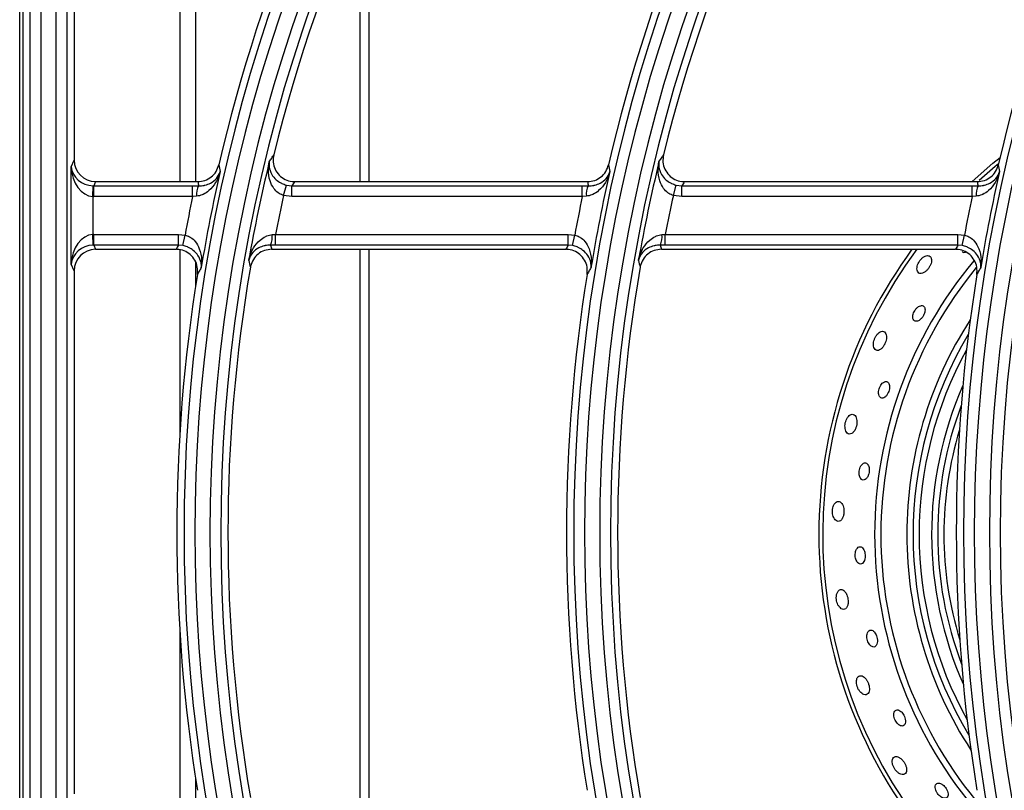
# Model space of a CAD drawing. Units: millimetres. Extents: x -4529 to -1516, y -4286 to -26.
# Drawn here: x -3936 to -3799, y -2320 to -2212 of the extents above; entities that cross this region are included whole.
import ezdxf

# ---------------------------------------------------------------- set-up
doc = ezdxf.new("R2010")
doc.units = ezdxf.units.MM
doc.layers.add('PDF_Geometry', color=7, linetype='Continuous')

# ---------------------------------------------------------------- blocks, each defined once
blk = doc.blocks.new('SUPC')
at = {"layer": 'PDF_Geometry', "color": 3, "lineweight": 25}
for p, q in [((-3928.862799995423, -2067.905376345425), (-3928.862799995423, -2068.081776345425)), ((-3928.862102046419, -2068.081776345425), (-3928.862102046419, -2067.905376345425)), ((-3928.86105268605, -2067.905376345425), (-3928.86105268605, -2068.081776345425)), ((-3928.859580632477, -2068.081042237533), (-3928.859580632477, -2067.906110453317)), ((-3928.858531272109, -2067.906110453317), (-3928.858531272109, -2068.081042237533)), ((-3928.857833323104, -2067.906808402321), (-3928.857833323104, -2067.957384799202)), ((-3928.847552784235, -2067.912388817668), (-3928.847552784235, -2067.959486408909)), ((-3928.846025771272, -2067.913915830631), (-3928.846025771272, -2067.959486408909)), ((-3928.863116659264, -2068.075824569371), (-3928.863116659264, -2067.925046150634)), ((-3928.829179636106, -2067.930638222109), (-3928.829179636106, -2067.959486408909)), ((-3928.830052214942, -2067.932200188436), (-3928.830052214942, -2067.959486408909)), ((-3928.858099653723, -2067.958052049959), (-3928.857833323104, -2067.957384799202)), ((-3928.858099653723, -2067.967500640891), (-3928.858099653723, -2067.958052049959)), ((-3928.855738434507, -2067.959486408909), (-3928.855900519731, -2067.959892488725)), ((-3928.855738434507, -2067.959486408909), (-3928.845803556309, -2067.959486408909)), ((-3928.83638931619, -2067.959486408909), (-3928.807924397355, -2067.959486408909)), ((-3928.798510157236, -2067.959486408909), (-3928.770045238401, -2067.959486408909)), ((-3928.856000932986, -2067.960936887975), (-3928.855967500739, -2067.959891515904)), ((-3928.855900519731, -2067.960938493157), (-3928.855900519731, -2067.959892488725)), ((-3928.855900519731, -2067.959892488725), (-3928.846314273246, -2067.959892488725)), ((-3928.846314273246, -2067.960938493157), (-3928.846314273246, -2067.959892488725)), ((-3928.846314273246, -2067.959892488725), (-3928.845729957699, -2067.959897085576)), ((-3928.837463339139, -2067.960832987967), (-3928.837194804512, -2067.959823218958)), ((-3928.837194804512, -2067.959823218958), (-3928.836655641508, -2067.959892488725)), ((-3928.836655641508, -2067.960938493157), (-3928.836655641508, -2067.959892488725)), ((-3928.836655641508, -2067.959892488725), (-3928.808435114292, -2067.959892488725)), ((-3928.808435114292, -2067.960938493157), (-3928.808435114292, -2067.959892488725)), ((-3928.808435114292, -2067.959892488725), (-3928.807850798746, -2067.959897085576)), ((-3928.799584180185, -2067.960832987967), (-3928.799315645559, -2067.959823218958)), ((-3928.799315645559, -2067.959823218958), (-3928.798776482554, -2067.959892488725)), ((-3928.798776482554, -2067.960938493157), (-3928.798776482554, -2067.959892488725)), ((-3928.798776482554, -2067.959892488725), (-3928.770555955338, -2067.959892488725)), ((-3928.770555955338, -2067.960938493157), (-3928.770555955338, -2067.959892488725)), ((-3928.770555955338, -2067.959892488725), (-3928.769971639792, -2067.959897085576)), ((-3928.856000932986, -2067.960936887975), (-3928.856000932986, -2067.964615802875)), ((-3928.846314273246, -2067.960938493157), (-3928.855900519731, -2067.960938493157)), ((-3928.845916896032, -2067.96090401455), (-3928.846314273246, -2067.960938493157)), ((-3928.836655641508, -2067.960938493157), (-3928.837463339139, -2067.960832987967)), ((-3928.808435114292, -2067.960938493157), (-3928.836655641508, -2067.960938493157)), ((-3928.808037737078, -2067.96090401455), (-3928.808435114292, -2067.960938493157)), ((-3928.798776482554, -2067.960938493157), (-3928.799584180185, -2067.960832987967)), ((-3928.770555955338, -2067.960938493157), (-3928.798776482554, -2067.960938493157)), ((-3928.770158578125, -2067.96090401455), (-3928.770555955338, -2067.960938493157)), ((-3928.855967500739, -2067.965661174946), (-3928.856000932986, -2067.964615802875)), ((-3928.855900519731, -2067.964614197692), (-3928.847681920155, -2067.964614197692)), ((-3928.855900519731, -2067.965660202125), (-3928.855900519731, -2067.964614197692)), ((-3928.847681920155, -2067.964614197692), (-3928.847046983789, -2067.964678996717)), ((-3928.847681920155, -2067.965660202125), (-3928.847681920155, -2067.964614197692)), ((-3928.847258205096, -2067.965702654494), (-3928.847046983789, -2067.964678996717)), ((-3928.838573199193, -2067.964640876599), (-3928.838250282123, -2067.964614197692)), ((-3928.838250282123, -2067.965660202125), (-3928.838250282123, -2067.964614197692)), ((-3928.838250282123, -2067.964614197692), (-3928.809802761201, -2067.964614197692)), ((-3928.809802761201, -2067.964614197692), (-3928.809167824835, -2067.964678996717)), ((-3928.809802761201, -2067.965660202125), (-3928.809802761201, -2067.964614197692)), ((-3928.809379046142, -2067.965702654494), (-3928.809167824835, -2067.964678996717)), ((-3928.80069404024, -2067.964640876599), (-3928.800371123169, -2067.964614197692)), ((-3928.800371123169, -2067.965660202125), (-3928.800371123169, -2067.964614197692)), ((-3928.800371123169, -2067.964614197692), (-3928.771923602247, -2067.964614197692)), ((-3928.771923602247, -2067.964614197692), (-3928.771288665881, -2067.964678996717)), ((-3928.771923602247, -2067.965660202125), (-3928.771923602247, -2067.964614197692)), ((-3928.771499887188, -2067.965702654494), (-3928.771288665881, -2067.964678996717)), ((-3928.855900519731, -2067.965660202125), (-3928.855738434507, -2067.966066281941)), ((-3928.847681920155, -2067.965660202125), (-3928.855900519731, -2067.965660202125)), ((-3928.855738434507, -2067.966066281941), (-3928.847911890008, -2067.966066281941)), ((-3928.847258205096, -2067.965702654494), (-3928.847681920155, -2067.965660202125)), ((-3928.847552784235, -2067.966126125107), (-3928.847552784235, -2067.983969533243)), ((-3928.838250282123, -2067.965660202125), (-3928.838726277648, -2067.965657145924)), ((-3928.838630902452, -2067.966066281941), (-3928.810032731054, -2067.966066281941)), ((-3928.809802761201, -2067.965660202125), (-3928.838250282123, -2067.965660202125)), ((-3928.830052214942, -2067.966066281941), (-3928.830052214942, -2068.021086408909)), ((-3928.829179636106, -2067.966066281941), (-3928.829179636106, -2068.021086408909)), ((-3928.809379046142, -2067.965702654494), (-3928.809802761201, -2067.965660202125)), ((-3928.800371123169, -2067.965660202125), (-3928.800847118694, -2067.965657145924)), ((-3928.800751743498, -2067.966066281941), (-3928.7721535721, -2067.966066281941)), ((-3928.771923602247, -2067.965660202125), (-3928.800371123169, -2067.965660202125)), ((-3928.771499887188, -2067.965702654494), (-3928.771923602247, -2067.965660202125)), ((-3928.857833323104, -2067.968167891648), (-3928.858099653723, -2067.967500640891)), ((-3928.857833323104, -2067.968167891648), (-3928.857833323104, -2068.018984799202)), ((-3928.846025771272, -2067.967310323874), (-3928.846025771272, -2067.969653211892)), ((-3928.847552784235, -2068.003183157607), (-3928.847552784235, -2068.021025322786)), ((-3928.846025771272, -2068.017499478957), (-3928.846025771272, -2068.019830737669))]:
    blk.add_line(p, q, dxfattribs=at)
for points in [[(-3928.770556195524, -2067.959486408909), (-3928.768534641583, -2067.957703338825), (-3928.767831713992, -2067.957129767551)], [(-3928.769857628014, -2067.959355009584), (-3928.768293438417, -2067.957993174596), (-3928.767972137597, -2067.95772820969)]]:
    blk.add_lwpolyline(points, dxfattribs=at)
for centre, radius, start, end in [((-3928.689611346253, -2067.993576345425), 0.15501397321361, 144.8343969492427, 215.1656030507573), ((-3928.689611346253, -2067.993576345425), 0.1539646128452394, 144.8343969492427, 215.1656030507573), ((-3928.651732187299, -2067.993576345425), 0.1550139732136095, 144.8343969492427, 215.1656030507573), ((-3928.651732187299, -2067.993576345425), 0.153964612845239, 144.8343969492427, 215.1656030507573), ((-3928.613853028346, -2067.993576345425), 0.1550139732136094, 144.8343969492427, 215.1656030507573), ((-3928.613853028346, -2067.993576345425), 0.153964612845239, 144.8343969492427, 215.1656030507573), ((-3928.689611346253, -2067.993576345425), 0.153266663840735, 144.9715052781833, 166.1481118320518), ((-3928.651732187299, -2067.993576345425), 0.1532666638407346, 144.9715052781833, 166.1481118320518), ((-3928.689611346253, -2067.993576345425), 0.1575353871548857, 146.7759224073075, 213.2240775926925), ((-3928.689611346253, -2067.993576345425), 0.1564860267865152, 146.7759224073075, 213.2240775926925), ((-3928.651732187299, -2067.993576345425), 0.157535387154886, 146.7759224073075, 213.2240775926925), ((-3928.651732187299, -2067.993576345425), 0.1564860267865155, 146.7759224073075, 213.2240775926925), ((-3928.613853028346, -2067.993576345425), 0.1575353871548857, 146.7759224073075, 213.2240775926925), ((-3928.613853028346, -2067.993576345425), 0.1564860267865152, 146.7759224073075, 213.2240775926925), ((-3928.689611346253, -2067.993576345425), 0.15823333615939, 147.2362350077554, 166.9542681686207), ((-3928.651732187299, -2067.993576345425), 0.1582333361593904, 147.2362350077554, 166.9542681686207), ((-3928.613853028346, -2067.993576345425), 0.15823333615939, 147.2362350077554, 166.9542681686207), ((-3928.689611346253, -2067.993576345425), 0.1535329944595342, 166.4328051712834, 170.0847342313489), ((-3928.651732187299, -2067.993576345425), 0.1535329944595338, 166.4328051712834, 170.0847342313489), ((-3928.689611346253, -2067.993576345425), 0.1579670055405909, 167.1772498479782, 170.6243751617685), ((-3928.661557229049, -2067.924524300211), 0.1852276462920793, 190.3676416413649, 190.5750314424638), ((-3928.651732187299, -2067.993576345425), 0.1579670055405912, 167.1772498479782, 170.6243751617685), ((-3928.62367807008, -2067.924524300208), 0.1852276463071557, 190.3676416413649, 190.5750314424638), ((-3928.613853028346, -2067.993576345425), 0.1579670055405909, 167.1772498479782, 170.6243751617685), ((-3928.58579891112, -2067.924524300207), 0.1852276463142601, 190.3676416413649, 190.5750314424638), ((-3928.844071993437, -2067.960725707103), 0.00185349915841005, 153.4449190542253, 185.5204168159833), ((-3928.806192834484, -2067.960725707103), 0.001853499158409502, 153.4449190542253, 185.5204168159833), ((-3928.768313675529, -2067.960725707103), 0.001853499158411193, 153.4449190542253, 185.5204168159833), ((-3928.689611346253, -2067.993576345425), 0.1600657262773319, 168.2347215400371, 169.5991190631702), ((-3928.689611346253, -2067.993576345425), 0.1514342737227933, 167.5127956011209, 168.9741260734659), ((-3928.651732187299, -2067.993576345425), 0.1600657262773321, 168.2347215400371, 169.5991190631702), ((-3928.651732187299, -2067.993576345425), 0.1514342737227928, 167.5127956011209, 168.9741260734659), ((-3928.613853028346, -2067.993576345425), 0.1600657262773318, 168.2347215400371, 169.5991190631702), ((-3928.840791804384, -2067.964826356489), 0.002226344937833244, 338.0891829127428, 4.778930148223745), ((-3928.80291264543, -2067.964826356489), 0.00222634493783352, 338.0891829127428, 4.778930148223745), ((-3928.738516659264, -2067.993773698952), 0.04692707259423527, 143.8120700486796, 180), ((-3928.738516659264, -2067.993773698952), 0.04655000000001856, 143.471796341043, 215.9259520718157), ((-3928.662622582344, -2067.926996347226), 0.1826933364584434, 192.6930802098525, 192.9104505266456), ((-3928.624743423225, -2067.926996347188), 0.1826933366282752, 192.6930802098525, 192.9104505266456), ((-3928.738516659264, -2067.993773698952), 0.04150207259423287, 140.1523211914137, 180), ((-3928.689611346253, -2067.993576345425), 0.153266663840735, 170.3237389791071, 189.6762610208929), ((-3928.651732187299, -2067.993576345425), 0.1532666638407347, 170.3237389791071, 189.6762610208929), ((-3928.738516659264, -2067.993773698952), 0.04089585481158357, 140.6487507032565, 180), ((-3928.689611346253, -2067.993576345425), 0.1582333361593901, 170.881670299093, 189.118329700907), ((-3928.651732187299, -2067.993576345425), 0.1582333361593903, 170.881670299093, 189.118329700907), ((-3928.613853028346, -2067.993576345425), 0.15823333615939, 170.881670299093, 189.118329700907), ((-3928.738516659264, -2067.993773698952), 0.03837914518844807, 147.0747541411226, 180), ((-3928.738516659264, -2067.993773698952), 0.03777292740579875, 149.0585528229936, 211.1228555755759), ((-3928.738516659264, -2067.993773698952), 0.03718121778266397, 151.1710745229637, 180), ((-3928.738516659264, -2067.993773698952), 0.03596878221736521, 156.2528754618055, 203.9285329348972), ((-3928.738516659264, -2067.993773698952), 0.03537707259423055, 159.2830353200307, 180), ((-3928.738516659264, -2067.993773698952), 0.03477085481158111, 163.0273496814022, 180), ((-3928.738516659264, -2067.993773698952), 0.04692707259423527, 180, 215.5930675192662), ((-3928.738516659264, -2067.993773698952), 0.04150207259423276, 180, 219.5776429056058), ((-3928.738516659264, -2067.993773698952), 0.04089585481158346, 180, 219.152029453178), ((-3928.738516659264, -2067.993773698952), 0.03837914518844799, 180, 213.1066542544954), ((-3928.738516659264, -2067.993773698952), 0.03718121778266395, 180, 209.010333874569), ((-3928.738516659264, -2067.993773698952), 0.03537707259423048, 180, 200.8983730778421), ((-3928.738516659264, -2067.993773698952), 0.03477085481158111, 180, 197.1540587153124)]:
    blk.add_arc(centre, radius, start, end, dxfattribs=at)
for centre, major_axis, ratio, start_param, end_param in [((-3928.855732043061, -2067.95737838725), (0.0007819311038810428, 0.001959009158262307), 0.995592448763264, 1.952089755465378, 3.519844386013405), ((-3928.856000932986, -2067.958052049959), (0.002074999697814575, -0.0003829602705689977), 0.8676175970877907, 3.351188066815498, 4.88707780857051), ((-3928.856000932986, -2067.958052049959), (-0.0001551192549768723, 0.002884398426813607), 0.7260658239019958, 1.531769262519638, 3.067659004274649), ((-3928.689611346253, -2067.926403209729), (-9.947598300645383e-17, 0.1735332587126095), 0.916887285149064, 1.76261519518395, 1.76502653674249), ((-3928.689611346253, -2068.074299803971), (0, 0.1969991080879384), 0.9168872851490639, 0.948611752463219, 0.9511461364386627), ((-3928.651732187299, -2067.926403209729), (-9.947598300645383e-17, 0.1735332587126095), 0.9168872851490629, 1.762615195183943, 1.765026536742482), ((-3928.651732187299, -2068.074299803971), (0, 0.1969991080879386), 0.9168872851490633, 0.9486117524632128, 0.9511461364386556), ((-3928.613853028346, -2067.926403209729), (-9.947598300645383e-17, 0.1735332587126095), 0.916887285149064, 1.76261519518395, 1.76502653674249), ((-3928.855890932562, -2067.957776460669), (0.000785369910189546, 0.001967624563147146), 0.991233165896535, 3.487979497220322, 3.519844386013315), ((-3928.855890932562, -2067.957776460669), (0.001172896655821489, 0.002938513737393559), 0.9955924487632526, 3.487979497220325, 3.519844386013336), ((-3928.856000932986, -2067.967500640891), (0.0001551192549768723, 0.002884398426813607), 0.7260658239019976, 0.07393364931514464, 1.609823391070156), ((-3928.855890932562, -2067.96777623018), (-0.001172896655821539, 0.00293851373739356), 0.9955924487632584, 5.904933574756059, 5.936798463549069), ((-3928.856000932986, -2067.967500640891), (0.002074999697814575, 0.0003829602705689977), 0.8676175970877866, 1.396107498609088, 2.931997240364104), ((-3928.855732043061, -2067.968174303599), (-0.0007819311038809432, 0.001959009158262307), 0.9955924487632993, 5.904933574756059, 7.47268820530408), ((-3928.855890932562, -2067.96777623018), (-0.0007853699101895955, 0.001967624563147146), 0.9912331658965089, 5.904933574756061, 5.936798463549054), ((-3928.689611346253, -2068.072423297477), (-9.947598300645383e-17, 0.2027802256638524), 0.9168872851490547, 1.016321855668422, 1.018675605596161), ((-3928.689611346253, -2067.924526703235), (-9.94759830064538e-17, 0.1677521411367031), 0.916887285149054, 1.818507663128628, 1.821024187912788), ((-3928.651732187299, -2068.072423297477), (0, 0.2027802256638532), 0.916887285149055, 1.016321855668417, 1.018675605596156), ((-3928.651732187299, -2067.924526703235), (-9.947598300645383e-17, 0.1677521411367019), 0.9168872851490552, 1.818507663128621, 1.821024187912781), ((-3928.613853028346, -2068.072423297477), (0, 0.2027802256638524), 0.9168872851490547, 1.016321855668422, 1.018675605596162)]:
    blk.add_ellipse(centre, major_axis=major_axis, ratio=ratio, start_param=start_param, end_param=end_param, dxfattribs=at)
for points, knots in [([(-3928.837463339139, -2067.960832987967), (-3928.837613264137, -2067.960775559488), (-3928.83780135655, -2067.960703511055), (-3928.838128206414, -2067.960473065627), (-3928.838499785523, -2067.960081942667), (-3928.838863980855, -2067.959309459478), (-3928.838981671233, -2067.958422804606), (-3928.838914219245, -2067.957813095568), (-3928.838860608254, -2067.957562214642), (-3928.838860075248, -2067.957559720358)], [0, 0, 0, 0, 0.1076403067500963, 0.1350430239310668, 0.2774316933574038, 0.4898777152430455, 0.7848325610079283, 0.997860783365187, 1, 1, 1, 1]), ([(-3928.838860075248, -2067.957559720358), (-3928.838860362499, -2067.95756132002), (-3928.838889360777, -2067.957722807285), (-3928.838898903151, -2067.958120055298), (-3928.838703412508, -2067.958714024739), (-3928.838277491865, -2067.959250825947), (-3928.837877895619, -2067.95953662703), (-3928.837536886431, -2067.959712786233), (-3928.837346230748, -2067.959774334726), (-3928.837194804512, -2067.959823218958)], [0, 0, 0, 0, 0.002134686574792705, 0.2154985455588867, 0.510655271041506, 0.7229127071447693, 0.8650537314838073, 0.8928203703489896, 1, 1, 1, 1]), ([(-3928.838860075248, -2067.957559720358), (-3928.838821298819, -2067.957499719434), (-3928.838702610792, -2067.957316066849), (-3928.838556090702, -2067.957090272659), (-3928.838448128528, -2067.956924478534), (-3928.8384206877, -2067.956882338515)], [0, 0, 0, 0, 0.2657356561799682, 0.8133714695790806, 1, 1, 1, 1]), ([(-3928.8384206877, -2067.956882338515), (-3928.838454955556, -2067.957118473343), (-3928.838523496463, -2067.957590778797), (-3928.838321848045, -2067.958290808078), (-3928.837916979816, -2067.958883363768), (-3928.837336425695, -2067.959303474864), (-3928.836794709546, -2067.95947115962), (-3928.83647510081, -2067.959483182032), (-3928.83638931619, -2067.959486408909)], [0, 0, 0, 0, 0.1872620358533253, 0.3745524607850494, 0.5611256655563205, 0.7467987031660576, 0.9320394763737724, 1, 1, 1, 1]), ([(-3928.799584180185, -2067.960832987967), (-3928.799734105183, -2067.960775559488), (-3928.799922197597, -2067.960703511055), (-3928.800249047461, -2067.960473065627), (-3928.80062062657, -2067.960081942667), (-3928.800984821901, -2067.959309459478), (-3928.80110251228, -2067.958422804606), (-3928.801035060291, -2067.957813095568), (-3928.8009814493, -2067.957562214642), (-3928.800980916294, -2067.957559720358)], [0, 0, 0, 0, 0.1076403067500966, 0.1350430239310887, 0.2774316933574424, 0.4898777152431802, 0.7848325610080303, 0.997860783365064, 1, 1, 1, 1]), ([(-3928.800980916294, -2067.957559720358), (-3928.800981203545, -2067.95756132002), (-3928.801010201823, -2067.957722807285), (-3928.801019744198, -2067.958120055298), (-3928.800824253554, -2067.958714024739), (-3928.800398332912, -2067.959250825947), (-3928.799998736665, -2067.95953662703), (-3928.799657727478, -2067.959712786233), (-3928.799467071794, -2067.959774334726), (-3928.799315645559, -2067.959823218958)], [0, 0, 0, 0, 0.002134686574467245, 0.2154985455587524, 0.5106552710413337, 0.7229127071447295, 0.86505373148381, 0.8928203703490039, 1, 1, 1, 1]), ([(-3928.800980916294, -2067.957559720358), (-3928.800942139866, -2067.957499719434), (-3928.800823451838, -2067.957316066849), (-3928.800676931748, -2067.957090272659), (-3928.800568969574, -2067.956924478534), (-3928.800541528746, -2067.956882338515)], [0, 0, 0, 0, 0.265735656179971, 0.8133714695790806, 1, 1, 1, 1]), ([(-3928.800541528746, -2067.956882338515), (-3928.800575796602, -2067.957118473343), (-3928.800644337509, -2067.957590778797), (-3928.800442689092, -2067.958290808078), (-3928.800037820863, -2067.958883363768), (-3928.799457266741, -2067.959303474864), (-3928.798915550592, -2067.95947115962), (-3928.798595941856, -2067.959483182032), (-3928.798510157236, -2067.959486408909)], [0, 0, 0, 0, 0.1872620358533296, 0.3745524607850538, 0.5611256655563149, 0.7467987031660551, 0.9320394763737899, 1, 1, 1, 1]), ([(-3928.843638861339, -2067.958517830969), (-3928.843639489698, -2067.958520294652), (-3928.843733015012, -2067.958886990962), (-3928.844001886266, -2067.959550965587), (-3928.84458679534, -2067.96029981852), (-3928.845098724199, -2067.960651467432), (-3928.845504521439, -2067.960832989244), (-3928.845728707449, -2067.960871601904), (-3928.845916896032, -2067.96090401455)], [0, 0, 0, 0, 0.002326915090130662, 0.3463396046884583, 0.6451345178117912, 0.8282118568591055, 0.8557957872890222, 1, 1, 1, 1]), ([(-3928.845803556309, -2067.959486408909), (-3928.845568030105, -2067.959463319435), (-3928.845096983339, -2067.959417141038), (-3928.844473998575, -2067.959055493484), (-3928.8439855741, -2067.958528585948), (-3928.843835474156, -2067.95808131647), (-3928.843760712446, -2067.957858540698)], [0, 0, 0, 0, 0.2503695687021868, 0.5007331399719535, 0.7513253959491981, 1, 1, 1, 1]), ([(-3928.845729957699, -2067.959897085576), (-3928.84554532176, -2067.959889708426), (-3928.845326430905, -2067.959880962618), (-3928.844937601364, -2067.959792810613), (-3928.8444557372, -2067.959602867591), (-3928.843927218925, -2067.959161190311), (-3928.843706501984, -2067.958750516485), (-3928.843639314341, -2067.958519389307), (-3928.843638861339, -2067.958517830969)], [0, 0, 0, 0, 0.1451375424545518, 0.1720644466168912, 0.3553788247422486, 0.6541332606854813, 0.9976680484815108, 1, 1, 1, 1]), ([(-3928.805759702385, -2067.958517830969), (-3928.805760330744, -2067.958520294652), (-3928.805853856058, -2067.958886990962), (-3928.806122727312, -2067.959550965587), (-3928.806707636386, -2067.96029981852), (-3928.807219565245, -2067.960651467432), (-3928.807625362485, -2067.960832989244), (-3928.807849548496, -2067.960871601904), (-3928.808037737078, -2067.96090401455)], [0, 0, 0, 0, 0.002326915090213152, 0.3463396046883814, 0.645134517811776, 0.8282118568590964, 0.8557957872890231, 1, 1, 1, 1]), ([(-3928.807924397355, -2067.959486408909), (-3928.807688871151, -2067.959463319435), (-3928.807217824386, -2067.959417141038), (-3928.806594839622, -2067.959055493484), (-3928.806106415147, -2067.958528585948), (-3928.805956315202, -2067.95808131647), (-3928.805881553492, -2067.957858540698)], [0, 0, 0, 0, 0.2503695687021855, 0.5007331399719503, 0.7513253959491959, 1, 1, 1, 1]), ([(-3928.807850798746, -2067.959897085576), (-3928.807666162806, -2067.959889708426), (-3928.807447271951, -2067.959880962618), (-3928.80705844241, -2067.959792810613), (-3928.806576578247, -2067.959602867591), (-3928.806048059972, -2067.959161190311), (-3928.805827343031, -2067.958750516486), (-3928.805760155387, -2067.958519389307), (-3928.805759702385, -2067.958517830969)], [0, 0, 0, 0, 0.1451375424545897, 0.1720644466169292, 0.3553788247422621, 0.6541332606855601, 0.9976680484817145, 1, 1, 1, 1]), ([(-3928.767880543432, -2067.958517830969), (-3928.76788117179, -2067.958520294652), (-3928.767974697104, -2067.958886990962), (-3928.768243568358, -2067.959550965587), (-3928.768828477432, -2067.96029981852), (-3928.769340406292, -2067.960651467432), (-3928.769746203532, -2067.960832989244), (-3928.769970389542, -2067.960871601904), (-3928.770158578125, -2067.96090401455)], [0, 0, 0, 0, 0.002326915090110062, 0.3463396046883552, 0.6451345178117659, 0.8282118568590943, 0.8557957872890088, 1, 1, 1, 1]), ([(-3928.770045238401, -2067.959486408909), (-3928.769809712197, -2067.959463319435), (-3928.769338665432, -2067.959417141038), (-3928.768715680668, -2067.959055493484), (-3928.768227256193, -2067.958528585948), (-3928.768077156249, -2067.95808131647), (-3928.768002394539, -2067.957858540698)], [0, 0, 0, 0, 0.2503695687021782, 0.5007331399719409, 0.7513253959491873, 0.9999999999999999, 0.9999999999999999, 0.9999999999999999, 0.9999999999999999]), ([(-3928.769971639792, -2067.959897085576), (-3928.769787003852, -2067.959889708426), (-3928.769568112997, -2067.959880962618), (-3928.769179283456, -2067.959792810613), (-3928.768697419292, -2067.959602867591), (-3928.768168901018, -2067.959161190311), (-3928.767948184077, -2067.958750516486), (-3928.767880996434, -2067.958519389307), (-3928.767880543432, -2067.958517830969)], [0, 0, 0, 0, 0.1451375424545699, 0.1720644466169231, 0.3553788247422681, 0.654133260685586, 0.9976680484816284, 1, 1, 1, 1]), ([(-3928.847046983789, -2067.964678996717), (-3928.846896307477, -2067.96472540482), (-3928.846705554572, -2067.96478415646), (-3928.84636786795, -2067.964991054971), (-3928.845975930844, -2067.96535754176), (-3928.845571171347, -2067.966109318592), (-3928.84540662573, -2067.966982734744), (-3928.845433620523, -2067.967592720981), (-3928.845467811511, -2067.967840027024), (-3928.845468158328, -2067.96784253558)], [0, 0, 0, 0, 0.106263877208984, 0.1345277361837153, 0.2762047600773435, 0.4887728388053663, 0.7894185067205369, 0.9978639604591014, 1, 1, 1, 1]), ([(-3928.840851092494, -2067.967139258883), (-3928.840850585955, -2067.967136745961), (-3928.840765444116, -2067.966714360321), (-3928.840499123774, -2067.966002397763), (-3928.839882112849, -2067.965224220579), (-3928.839380482473, -2067.964885183386), (-3928.838978915245, -2067.964708928874), (-3928.838758143138, -2067.96467189794), (-3928.838573199193, -2067.964640876599)], [0, 0, 0, 0, 0.002285604342978139, 0.3841768864578862, 0.662142752997681, 0.8362731376665021, 0.862843670890445, 1, 1, 1, 1]), ([(-3928.809167824835, -2067.964678996717), (-3928.809017148523, -2067.96472540482), (-3928.808826395618, -2067.96478415646), (-3928.808488708996, -2067.964991054971), (-3928.80809677189, -2067.96535754176), (-3928.807692012393, -2067.966109318592), (-3928.807527466776, -2067.966982734744), (-3928.807554461569, -2067.967592720981), (-3928.807588652558, -2067.967840027024), (-3928.807588999375, -2067.96784253558)], [0, 0, 0, 0, 0.1062638772089881, 0.1345277361837365, 0.2762047600773881, 0.4887728388054183, 0.7894185067205192, 0.9978639604593037, 0.9999999999999999, 0.9999999999999999, 0.9999999999999999, 0.9999999999999999]), ([(-3928.80297193354, -2067.967139258883), (-3928.802971427001, -2067.967136745961), (-3928.802886285162, -2067.96671436032), (-3928.802619964821, -2067.966002397764), (-3928.802002953896, -2067.965224220579), (-3928.801501323519, -2067.964885183386), (-3928.801099756291, -2067.964708928874), (-3928.800878984184, -2067.96467189794), (-3928.80069404024, -2067.964640876599)], [0, 0, 0, 0, 0.002285604343159745, 0.3841768864580148, 0.6621427529977443, 0.8362731376665378, 0.8628436708904879, 1, 1, 1, 1]), ([(-3928.771288665881, -2067.964678996717), (-3928.771137989569, -2067.96472540482), (-3928.770947236665, -2067.96478415646), (-3928.770609550042, -2067.964991054971), (-3928.770217612936, -2067.96535754176), (-3928.769812853439, -2067.966109318592), (-3928.769648307823, -2067.966982734744), (-3928.769675302615, -2067.967592720981), (-3928.769709493603, -2067.967840027024), (-3928.769709840421, -2067.96784253558)], [0, 0, 0, 0, 0.1062638772090181, 0.1345277361837576, 0.2762047600774278, 0.488772838805511, 0.7894185067206605, 0.9978639604591041, 1, 1, 1, 1]), ([(-3928.84584511295, -2067.968500484205), (-3928.845830463473, -2067.968262484195), (-3928.845801162454, -2067.967786450618), (-3928.846059762122, -2067.967105759612), (-3928.846511931712, -2067.966549071872), (-3928.847125094537, -2067.966177011243), (-3928.847621419855, -2067.966070050344), (-3928.847883579003, -2067.966066649232), (-3928.847911890008, -2067.966066281941)], [0, 0, 0, 0, 0.1961138301982392, 0.3922553119763074, 0.5877013085044863, 0.7822911331095218, 0.9764892557094484, 1, 1, 1, 1]), ([(-3928.845468158328, -2067.96784253558), (-3928.845467992194, -2067.967840938432), (-3928.845451672938, -2067.967684052123), (-3928.845468585609, -2067.96729340085), (-3928.845695288628, -2067.966720822956), (-3928.846150776607, -2067.966210390048), (-3928.846564336538, -2067.965948677676), (-3928.846912833815, -2067.96579299989), (-3928.84710551141, -2067.965742597513), (-3928.847258205096, -2067.965702654494)], [0, 0, 0, 0, 0.002140578492260388, 0.2102669218025541, 0.5107158138397658, 0.723475459126671, 0.865391301703918, 0.8933249169611854, 0.9999999999999999, 0.9999999999999999, 0.9999999999999999, 0.9999999999999999]), ([(-3928.838726277648, -2067.965657145924), (-3928.83890658678, -2067.965664820775), (-3928.839122903175, -2067.965674028273), (-3928.839510808936, -2067.965762059965), (-3928.839989829764, -2067.965950573838), (-3928.840559476557, -2067.966419225413), (-3928.840787106513, -2067.966867309982), (-3928.840850715393, -2067.967137656156), (-3928.840851092494, -2067.967139258883)], [0, 0, 0, 0, 0.1362536837667342, 0.1634631897327318, 0.337341482886187, 0.6152968329726624, 0.9977193167514818, 1, 1, 1, 1]), ([(-3928.838630902452, -2067.966066281941), (-3928.838866144414, -2067.966089404795), (-3928.839336625518, -2067.966135650227), (-3928.839963213467, -2067.966496532577), (-3928.840438956012, -2067.967027745239), (-3928.840639612594, -2067.967508042457), (-3928.840690332308, -2067.967777042453), (-3928.840697514935, -2067.967815136641)], [0, 0, 0, 0, 0.239818701398403, 0.4796345284682439, 0.7196034665028413, 0.9602919022787013, 1, 1, 1, 1]), ([(-3928.807965953996, -2067.968500484205), (-3928.807951304519, -2067.968262484195), (-3928.8079220035, -2067.967786450618), (-3928.808180603169, -2067.967105759612), (-3928.808632772759, -2067.966549071872), (-3928.809245935583, -2067.966177011243), (-3928.809742260901, -2067.966070050344), (-3928.81000442005, -2067.966066649232), (-3928.810032731054, -2067.966066281941)], [0, 0, 0, 0, 0.1961138301982395, 0.3922553119763065, 0.5877013085044772, 0.7822911331095107, 0.9764892557094241, 0.9999999999999999, 0.9999999999999999, 0.9999999999999999, 0.9999999999999999]), ([(-3928.807588999375, -2067.96784253558), (-3928.80758883324, -2067.967840938432), (-3928.807572513985, -2067.967684052124), (-3928.807589426655, -2067.96729340085), (-3928.807816129674, -2067.966720822956), (-3928.808271617653, -2067.966210390048), (-3928.808685177584, -2067.965948677676), (-3928.809033674861, -2067.96579299989), (-3928.809226352456, -2067.965742597513), (-3928.809379046142, -2067.965702654494)], [0, 0, 0, 0, 0.002140578492321398, 0.2102669218026176, 0.5107158138397009, 0.723475459126662, 0.865391301703883, 0.893324916961168, 1, 1, 1, 1]), ([(-3928.800847118694, -2067.965657145924), (-3928.801027427826, -2067.965664820775), (-3928.801243744222, -2067.965674028273), (-3928.801631649982, -2067.965762059965), (-3928.80211067081, -2067.965950573838), (-3928.802680317603, -2067.966419225413), (-3928.80290794756, -2067.966867309981), (-3928.802971556439, -2067.967137656156), (-3928.80297193354, -2067.967139258883)], [0, 0, 0, 0, 0.136253683766716, 0.1634631897327031, 0.3373414828861439, 0.6152968329725862, 0.9977193167515251, 0.9999999999999999, 0.9999999999999999, 0.9999999999999999, 0.9999999999999999]), ([(-3928.800751743498, -2067.966066281941), (-3928.80098698546, -2067.966089404795), (-3928.801457466564, -2067.966135650227), (-3928.802084054514, -2067.966496532577), (-3928.802559797058, -2067.967027745239), (-3928.80276045364, -2067.967508042457), (-3928.802811173355, -2067.967777042453), (-3928.802818355981, -2067.967815136641)], [0, 0, 0, 0, 0.2398187013984088, 0.4796345284682518, 0.7196034665028485, 0.9602919022787308, 1, 1, 1, 1]), ([(-3928.770086795042, -2067.968500484205), (-3928.770072145565, -2067.968262484195), (-3928.770042844546, -2067.967786450618), (-3928.770301444215, -2067.967105759612), (-3928.770753613805, -2067.966549071872), (-3928.771366776629, -2067.966177011243), (-3928.771863101948, -2067.966070050344), (-3928.772125261096, -2067.966066649232), (-3928.7721535721, -2067.966066281941)], [0, 0, 0, 0, 0.196113830198253, 0.3922553119763293, 0.5877013085044849, 0.7822911331095255, 0.976489255709446, 1, 1, 1, 1]), ([(-3928.771515925878, -2067.966271965388), (-3928.771496091077, -2067.966292472779), (-3928.771432740668, -2067.966357971374), (-3928.771311144356, -2067.966380001651), (-3928.771203519626, -2067.966340209063), (-3928.771185116442, -2067.966333404769)], [0, 0, 0, 0, 0.27424123675955, 0.8758995990843716, 1, 1, 1, 1]), ([(-3928.769709840421, -2067.96784253558), (-3928.769709674286, -2067.967840938432), (-3928.769693355031, -2067.967684052123), (-3928.769710267702, -2067.96729340085), (-3928.76993697072, -2067.966720822956), (-3928.770392458699, -2067.966210390048), (-3928.770806018631, -2067.965948677676), (-3928.771154515908, -2067.96579299989), (-3928.771347193502, -2067.965742597513), (-3928.771499887188, -2067.965702654494)], [0, 0, 0, 0, 0.002140578492208715, 0.2102669218025078, 0.5107158138396417, 0.7234754591266307, 0.8653913017038667, 0.8933249169611395, 0.9999999999999999, 0.9999999999999999, 0.9999999999999999, 0.9999999999999999]), ([(-3928.774892289586, -2067.966675924055), (-3928.774965434904, -2067.966688549077), (-3928.775112065578, -2067.966713857813), (-3928.775357824587, -2067.96687015975), (-3928.775573896825, -2067.967089258149), (-3928.775738671341, -2067.967336130667), (-3928.775852166549, -2067.967593590614), (-3928.775912052764, -2067.96785739906), (-3928.775904753892, -2067.968111454289), (-3928.775812909393, -2067.968320659625), (-3928.775630606985, -2067.968435655104), (-3928.775380709486, -2067.968418376327), (-3928.775115510322, -2067.968276137451), (-3928.774884795553, -2067.968060352933), (-3928.774705070453, -2067.967815723847), (-3928.77457444847, -2067.967558474422), (-3928.774495481127, -2067.967295579182), (-3928.774480088465, -2067.967040379866), (-3928.774546790526, -2067.966823412746), (-3928.774688936671, -2067.966689146445), (-3928.77483093559, -2067.966679913408), (-3928.774892289586, -2067.966675924055)], [0, 0, 0, 0, 0.05241516397990609, 0.1050739959070125, 0.1521047925045306, 0.194998483766029, 0.2384344364374917, 0.286125487047056, 0.3405851216058461, 0.402455284699003, 0.4690167684843229, 0.5339429103586749, 0.5911321725020974, 0.639781469960794, 0.6837204560182695, 0.7273977233952023, 0.7742300799769881, 0.8266486091505977, 0.8858319304858052, 0.9506709820481254, 1, 1, 1, 1]), ([(-3928.845468158328, -2067.96784253558), (-3928.845501668122, -2067.967900815144), (-3928.845604279809, -2067.968079275343), (-3928.84572988186, -2067.968298592235), (-3928.845821796306, -2067.968459632008), (-3928.84584511295, -2067.968500484205)], [0, 0, 0, 0, 0.2657405274839187, 0.8137347606115236, 1, 1, 1, 1]), ([(-3928.807588999375, -2067.96784253558), (-3928.807622509169, -2067.967900815144), (-3928.807725120855, -2067.968079275343), (-3928.807850722906, -2067.968298592235), (-3928.807942637352, -2067.968459632008), (-3928.807965953996, -2067.968500484205)], [0, 0, 0, 0, 0.2657405274839248, 0.8137347606115249, 1, 1, 1, 1]), ([(-3928.769709840421, -2067.96784253558), (-3928.769743350214, -2067.967900815144), (-3928.769845961901, -2067.968079275343), (-3928.769971563952, -2067.968298592235), (-3928.770063478399, -2067.968459632008), (-3928.770086795042, -2067.968500484205)], [0, 0, 0, 0, 0.2657405274839345, 0.8137347606115274, 1, 1, 1, 1]), ([(-3928.775546848369, -2067.971543919677), (-3928.775613906705, -2067.971567166121), (-3928.775748344447, -2067.971613770309), (-3928.775957159757, -2067.971791169348), (-3928.776126989665, -2067.972016538183), (-3928.776241048516, -2067.972251574652), (-3928.776303565315, -2067.972478907099), (-3928.776316148742, -2067.972695392322), (-3928.776271504549, -2067.972888335908), (-3928.776160311919, -2067.973030570372), (-3928.775982723176, -2067.97308531785), (-3928.775760307228, -2067.973025770374), (-3928.775535782208, -2067.972860770853), (-3928.775350741972, -2067.972636994213), (-3928.775220393797, -2067.972400138946), (-3928.775141339875, -2067.972168884275), (-3928.775111844825, -2067.971949267733), (-3928.775137630112, -2067.97175114623), (-3928.775228964265, -2067.971597823076), (-3928.775371834944, -2067.971521786138), (-3928.775494584999, -2067.971537310051), (-3928.775546848369, -2067.971543919677)], [0, 0, 0, 0, 0.05569254522575674, 0.1116517417994692, 0.1610406709533847, 0.2049104337232427, 0.2480557977473933, 0.2944401291262581, 0.346808335309275, 0.4063387761526051, 0.4714386231065379, 0.5370163273903451, 0.5967955984665807, 0.6481330346788238, 0.6934514527571822, 0.7370544377167043, 0.7826580229354788, 0.83303912069887, 0.8899218702165561, 0.9531319639917898, 1, 1, 1, 1]), ([(-3928.779585016453, -2067.974158059029), (-3928.779647312045, -2067.974210117435), (-3928.779772085091, -2067.974314386223), (-3928.779936614297, -2067.974554009237), (-3928.780056874466, -2067.974820673237), (-3928.780126554374, -2067.975095187246), (-3928.780143244618, -2067.975366670532), (-3928.780097480552, -2067.975619612383), (-3928.779978138263, -2067.975818695301), (-3928.779785940621, -2067.975914779743), (-3928.779546751823, -2067.97587032395), (-3928.77930913863, -2067.975694510147), (-3928.779115831852, -2067.975444353751), (-3928.778978366958, -2067.975171248165), (-3928.778892033205, -2067.974894006626), (-3928.778856764818, -2067.974619599036), (-3928.778880965876, -2067.974362382729), (-3928.778976692923, -2067.97415047611), (-3928.779149150316, -2067.974028986278), (-3928.779365449847, -2067.974026929368), (-3928.779520447777, -2067.974119497298), (-3928.779585016453, -2067.974158059029)], [0, 0, 0, 0, 0.04540680019951021, 0.09094615929497464, 0.1340411881860662, 0.1771591224151166, 0.2240932542324209, 0.2775362715020401, 0.3384656612784375, 0.4046981358326854, 0.4702764527758367, 0.528712826390617, 0.5783600863427824, 0.6226622712074815, 0.6661498835113216, 0.7123875832079272, 0.7639392000059892, 0.8222000317875421, 0.8864516033129443, 0.9526982733423581, 1, 1, 1, 1]), ([(-3928.778837306828, -2067.978929859092), (-3928.778911241357, -2067.978923394758), (-3928.779048929959, -2067.978911356198), (-3928.77926433586, -2067.979059209695), (-3928.779434891849, -2067.979267228607), (-3928.779556177414, -2067.979505231237), (-3928.779628089627, -2067.979755998042), (-3928.779651015449, -2067.979992762604), (-3928.779627138233, -2067.980210035426), (-3928.779552110112, -2067.980395400542), (-3928.779421411922, -2067.980521709147), (-3928.779240598942, -2067.980552913446), (-3928.779033986936, -2067.980464179906), (-3928.778841233838, -2067.980267818039), (-3928.77869632523, -2067.98001541616), (-3928.778607927112, -2067.979757200207), (-3928.778569511385, -2067.979513486518), (-3928.778577417123, -2067.979289632139), (-3928.778635333103, -2067.979097203778), (-3928.778728418766, -2067.978976394568), (-3928.778807348715, -2067.978942662287), (-3928.778837306828, -2067.978929859092)], [0, 0, 0, 0, 0.07554595125960406, 0.1406895603645745, 0.1892683894693007, 0.2380316418860219, 0.2821736725311748, 0.3252009791236363, 0.3711351236911689, 0.4228413429262335, 0.4816947674058044, 0.5464321505105617, 0.61226691477499, 0.6728294789930527, 0.7249578695532609, 0.7706843457320053, 0.8142816545042401, 0.8595596144740435, 0.9093840996911003, 0.9656064471974918, 1, 1, 1, 1]), ([(-3928.782494672223, -2067.982226830347), (-3928.782549997296, -2067.982282934919), (-3928.782660847375, -2067.98239534681), (-3928.782794405564, -2067.98265422118), (-3928.782878452203, -2067.982939320234), (-3928.782909861186, -2067.983224740041), (-3928.782890604634, -2067.983499263625), (-3928.782815672027, -2067.983750847125), (-3928.782679039452, -2067.983948379894), (-3928.782485197159, -2067.984045182521), (-3928.782259935645, -2067.984000628713), (-3928.782047531253, -2067.983815693027), (-3928.781886680377, -2067.983545480816), (-3928.781786768892, -2067.983251738696), (-3928.781739911179, -2067.982960838275), (-3928.78174216138, -2067.982679990238), (-3928.78179748785, -2067.982421231384), (-3928.781912963159, -2067.982209842687), (-3928.782089386435, -2067.982088710199), (-3928.782295786084, -2067.982087376904), (-3928.782435047202, -2067.982185022936), (-3928.782494672223, -2067.982226830347)], [0, 0, 0, 0, 0.04723077914838813, 0.09463223796620762, 0.1386126513334442, 0.1812866641433428, 0.226755302458509, 0.2780684184514234, 0.3368335374704522, 0.4019639420686722, 0.4684992585847623, 0.5295141071085424, 0.5815642589164374, 0.6269567974007587, 0.6702626977880042, 0.7153762143095834, 0.7651437198724074, 0.8213709740430863, 0.8841012802168308, 0.950377652198787, 1, 1, 1, 1]), ([(-3928.780721201168, -2067.986933929903), (-3928.780784595067, -2067.986887224273), (-3928.780902118339, -2067.98680063868), (-3928.78110835488, -2067.986850100329), (-3928.781283995941, -2067.986998923981), (-3928.781421519428, -2067.987227329981), (-3928.78150562159, -2067.987483028975), (-3928.781537507217, -2067.987746861393), (-3928.781522484853, -2067.987988088729), (-3928.781465185405, -2067.988202201631), (-3928.781364080442, -2067.988378558357), (-3928.781218792073, -2067.988491929471), (-3928.781039064794, -2067.988507990361), (-3928.780850844771, -2067.988402530154), (-3928.780690646583, -2067.988187389141), (-3928.780585800254, -2067.987915511557), (-3928.780539011152, -2067.987642336515), (-3928.780540024207, -2067.987391130677), (-3928.780583272443, -2067.987168357794), (-3928.780650276401, -2067.987018749802), (-3928.780703734752, -2067.986954818229), (-3928.780721201168, -2067.986933929903)], [0, 0, 0, 0, 0.07564058023503861, 0.140226874800073, 0.2057375774197109, 0.2556499670563912, 0.3057716807861104, 0.3505973236542107, 0.3935040553958214, 0.4387135053851705, 0.4892942870539667, 0.5469356738564956, 0.6109210245903481, 0.6770347966028064, 0.7388686387769224, 0.7924143411925728, 0.8389446426802125, 0.8826118346139311, 0.9273811935335345, 0.9762732991331025, 1, 1, 1, 1]), ([(-3928.783746536102, -2067.990629029822), (-3928.783803020241, -2067.99067608944), (-3928.783916256649, -2067.990770432067), (-3928.784045332552, -2067.991030944238), (-3928.784114743433, -2067.991332348602), (-3928.784124648153, -2067.991630797004), (-3928.784085198341, -2067.991910482819), (-3928.783997450824, -2067.992167490609), (-3928.783858576406, -2067.992382628957), (-3928.783671847018, -2067.992518395357), (-3928.783457148624, -2067.992529550043), (-3928.783253105867, -2067.992392690902), (-3928.783100901527, -2067.992137084824), (-3928.78301752355, -2067.991832153624), (-3928.782993874461, -2067.991528070635), (-3928.783018917055, -2067.991239402806), (-3928.783090338215, -2067.990972941238), (-3928.783210830172, -2067.990745079543), (-3928.783380178499, -2067.990590203818), (-3928.78356921008, -2067.990543514782), (-3928.783693198227, -2067.990603307762), (-3928.783746536102, -2067.990629029822)], [0, 0, 0, 0, 0.05340525831652642, 0.1070640313701399, 0.1547442531864333, 0.197815727270815, 0.2410331442280278, 0.2882195592258626, 0.3420067243396827, 0.4032613960366263, 0.4696195439337113, 0.5349905730241327, 0.5930053169618799, 0.6423046820033124, 0.6864737737348944, 0.730018854746689, 0.776453850226996, 0.8282977985001584, 0.8868744115977865, 0.9513350378337547, 1, 1, 1, 1]), ([(-3928.781061522128, -2067.995289302242), (-3928.781103602758, -2067.995218821344), (-3928.781187607781, -2067.995078121228), (-3928.781350381168, -2067.994977484307), (-3928.781526229724, -2067.994969945426), (-3928.781700509054, -2067.995081399346), (-3928.781831006325, -2067.995293641988), (-3928.781902533585, -2067.995556441665), (-3928.781918450668, -2067.99582045868), (-3928.781885569444, -2067.99607533621), (-3928.781813479363, -2067.996298703766), (-3928.781705258338, -2067.996485581419), (-3928.781561741481, -2067.996620647125), (-3928.78139029133, -2067.996675478762), (-3928.781211650854, -2067.996619603678), (-3928.781058812823, -2067.996443748863), (-3928.78096235319, -2067.996180720615), (-3928.780930563551, -2067.995892352676), (-3928.780951428256, -2067.995624708631), (-3928.781001474164, -2067.995424228295), (-3928.781045593807, -2067.995325092724), (-3928.781061522128, -2067.995289302242)], [0, 0, 0, 0, 0.05613787898770346, 0.1120673311163771, 0.1739232402731578, 0.2399065832926817, 0.3041137497526897, 0.3516689187068111, 0.3993867487045369, 0.4430642137591822, 0.486293076249396, 0.5329229125310971, 0.5856388588072624, 0.6455161386809595, 0.7107926849093769, 0.776230954958204, 0.8356198048606776, 0.8865813530009751, 0.9317210448426713, 0.9753495474732484, 1, 1, 1, 1]), ([(-3928.782762545718, -2067.999572031473), (-3928.782816276495, -2067.999482311257), (-3928.782923547738, -2067.999303188606), (-3928.783123653418, -2067.999157752075), (-3928.783334270513, -2067.999120897523), (-3928.783534942981, -2067.999224612186), (-3928.783683100838, -2067.999459780478), (-3928.783751212129, -2067.999769806259), (-3928.783745550383, -2068.000083833946), (-3928.783686644956, -2068.000371808866), (-3928.783583974024, -2068.000631833997), (-3928.783438086515, -2068.000857152151), (-3928.783251232654, -2068.001023854522), (-3928.783037743366, -2068.001092649374), (-3928.782830419385, -2068.001026021004), (-3928.782672386504, -2068.000819960892), (-3928.782592048781, -2068.000524360217), (-3928.782584707044, -2068.000209385993), (-3928.782631496833, -2067.999912646801), (-3928.782699728355, -2067.999703345732), (-3928.782749420125, -2067.999599469389), (-3928.782762545718, -2067.999572031473)], [0, 0, 0, 0, 0.05767656587272904, 0.1151488457726682, 0.1784522011137178, 0.2448055397430821, 0.3078778657472117, 0.3623233722158634, 0.4085378270563814, 0.451227778496993, 0.4951573872737907, 0.5438473018852845, 0.5995788024326145, 0.662544133395266, 0.7293577509099115, 0.7933441793688908, 0.8490175113393423, 0.8965741657789622, 0.9401983495484982, 0.9842039810918597, 1, 1, 1, 1]), ([(-3928.780500744666, -2068.003099227572), (-3928.780554000473, -2068.003134942763), (-3928.780660693708, -2068.003206494949), (-3928.780752988456, -2068.003433377581), (-3928.780782005193, -2068.003699848561), (-3928.78075393075, -2068.003965082396), (-3928.780677854528, -2068.004213877785), (-3928.780568350463, -2068.004424395364), (-3928.780430060036, -2068.00459305691), (-3928.780266142241, -2068.004706693236), (-3928.780087776051, -2068.004739782541), (-3928.779919484029, -2068.004665202912), (-3928.779795227045, -2068.004476059041), (-3928.779741221821, -2068.004205257162), (-3928.779757402346, -2068.003914815937), (-3928.779823703062, -2068.003650766511), (-3928.779923932252, -2068.003426043749), (-3928.780052330801, -2068.003243162081), (-3928.780205638339, -2068.003114385353), (-3928.780362855958, -2068.00305984423), (-3928.780457558051, -2068.003086892745), (-3928.780500744666, -2068.003099227572)], [0, 0, 0, 0, 0.06386194941335785, 0.1279416931659356, 0.176326891491765, 0.2248926705210293, 0.2689371588147819, 0.311988535723048, 0.3580370585733265, 0.4099156217373581, 0.4689472979197264, 0.5337810215867639, 0.5995464387441494, 0.6598946317848242, 0.7118020533329424, 0.7574096853963803, 0.8010007332304107, 0.8463595271431982, 0.8963276587953614, 0.9527227174645925, 1, 1, 1, 1]), ([(-3928.780532021076, -2068.0088831114), (-3928.780531176041, -2068.008799051232), (-3928.780529484548, -2068.008630789375), (-3928.780597076178, -2068.008345627028), (-3928.780708499752, -2068.008075407884), (-3928.780858395548, -2068.007835758652), (-3928.781041272156, -2068.007641427711), (-3928.781250338829, -2068.007516183942), (-3928.781466588199, -2068.0074940902), (-3928.781655712988, -2068.007603013747), (-3928.781770514158, -2068.007828416376), (-3928.781803042202, -2068.008114415783), (-3928.781767607873, -2068.008405507642), (-3928.781674521382, -2068.008689359428), (-3928.781540351678, -2068.008940396329), (-3928.781369508657, -2068.009153963435), (-3928.781165457629, -2068.009314045117), (-3928.780941829201, -2068.009389503581), (-3928.780733264579, -2068.009342111824), (-3928.78057974687, -2068.009171104411), (-3928.780546789435, -2068.008972228497), (-3928.780532021076, -2068.0088831114)], [0, 0, 0, 0, 0.04444076772548038, 0.08895635397894475, 0.1322677766297622, 0.1770072558540435, 0.2261176157986281, 0.2815472537072747, 0.3436055505740362, 0.4097367191713465, 0.4741106342159771, 0.5216151974585227, 0.5692890644940278, 0.6127605876808221, 0.6556456491844346, 0.7019258280031707, 0.7544483584035768, 0.8144741866107699, 0.8802990089116842, 0.9463615048567009, 1, 1, 1, 1]), ([(-3928.777460763494, -2068.010984029627), (-3928.777526471924, -2068.01093557321), (-3928.777657647543, -2068.010838838281), (-3928.77784587505, -2068.01081166159), (-3928.778010060379, -2068.010876687524), (-3928.778126434215, -2068.011051555479), (-3928.778163573667, -2068.01130116143), (-3928.778127734641, -2068.011572038918), (-3928.778041398706, -2068.011820924706), (-3928.777914331382, -2068.012042314944), (-3928.777762989477, -2068.012219939465), (-3928.777591891826, -2068.012349749431), (-3928.777408027432, -2068.012417001714), (-3928.777229685253, -2068.01239773425), (-3928.777088138973, -2068.012272271736), (-3928.777017010425, -2068.012046570764), (-3928.777030570859, -2068.011764760342), (-3928.777111766448, -2068.011487011303), (-3928.777232559015, -2068.011249226003), (-3928.777354481962, -2068.011084526411), (-3928.777432573667, -2068.011010685122), (-3928.777460763494, -2068.010984029627)], [0, 0, 0, 0, 0.05653018684147699, 0.1128528281717665, 0.1750819066913061, 0.2411544688022772, 0.3050174296444787, 0.3521506601843034, 0.3994367972510094, 0.4429425692020056, 0.4862895098815018, 0.533250707765163, 0.5864283073788716, 0.6467539013165313, 0.7122352428159191, 0.7774493817933765, 0.8362944262062324, 0.8867537472273976, 0.9316625409263062, 0.9753312968849285, 1, 1, 1, 1]), ([(-3928.77691429522, -2068.016553024506), (-3928.776930067305, -2068.016470125986), (-3928.776961636834, -2068.016304195654), (-3928.77708357133, -2068.01603757703), (-3928.777245230433, -2068.015794439591), (-3928.777438650982, -2068.015588906651), (-3928.777655646274, -2068.015434650314), (-3928.777884711498, -2068.015354091121), (-3928.778100233461, -2068.015377120316), (-3928.778262927201, -2068.015523928658), (-3928.778329763747, -2068.015769836592), (-3928.778304573706, -2068.016057586126), (-3928.778212654258, -2068.016335918206), (-3928.77806625152, -2068.016595613612), (-3928.777885987879, -2068.016815327097), (-3928.777676900862, -2068.016991055754), (-3928.777445726258, -2068.017107212862), (-3928.777212340038, -2068.017135479933), (-3928.777018544375, -2068.017045269206), (-3928.776903697783, -2068.01684488262), (-3928.776911026735, -2068.016643040026), (-3928.77691429522, -2068.016553024506)], [0, 0, 0, 0, 0.04436024185457452, 0.0887918084850421, 0.132094974758946, 0.1769350828715495, 0.2262264451272445, 0.2818785660921636, 0.3441282764448105, 0.4103084299392897, 0.4745091666711221, 0.5217867539413092, 0.5692285812777523, 0.6126027427477035, 0.6555436700219499, 0.7019943781508274, 0.7547611263833256, 0.815031384470925, 0.8809743720470574, 0.946918271768842, 1, 1, 1, 1]), ([(-3928.773494035513, -2068.01804672448), (-3928.773567636653, -2068.018010870076), (-3928.773714567128, -2068.017939293673), (-3928.773905242912, -2068.017945396936), (-3928.774055734636, -2068.018037190989), (-3928.774139539048, -2068.018228034674), (-3928.774131697269, -2068.018478658496), (-3928.774047523384, -2068.018738158146), (-3928.773916912707, -2068.018967555041), (-3928.773750850823, -2068.019162561037), (-3928.773569039074, -2068.019309932796), (-3928.773376713521, -2068.019406853886), (-3928.773183186146, -2068.019440529663), (-3928.773010478146, -2068.019390954938), (-3928.772892772777, -2068.019244201842), (-3928.772862416818, -2068.019011376172), (-3928.772926253757, -2068.018737559999), (-3928.773056982303, -2068.018478959841), (-3928.773219914406, -2068.018266688637), (-3928.773370606629, -2068.018126546546), (-3928.773461294464, -2068.018067898278), (-3928.773494035513, -2068.01804672448)], [0, 0, 0, 0, 0.05633205219653722, 0.1124560735313008, 0.1744981336752769, 0.2405287679208496, 0.3045686476477423, 0.3519124230471594, 0.3994140347663248, 0.4430038887494114, 0.4862890412148423, 0.5330812115657456, 0.5860247306436626, 0.6461245665845021, 0.711505338665244, 0.7768364271753639, 0.8359577242795583, 0.8866693614335536, 0.9316924920520551, 0.9753389252391708, 1, 1, 1, 1])]:
    blk.add_open_spline(points, degree=3, knots=knots, dxfattribs=at)
blk = doc.blocks.new('FGG71-B2C')
blk.add_blockref('SUPC', (2.676335252135232, -0.4464085565787173))

msp = doc.modelspace()

# ---------------------------------------------------------------- block references
at = {"xscale": 1434.548714880257, "yscale": 1434.548714880257, "zscale": 1434.548714880257}
msp.add_blockref('FGG71-B2C', (5628369.738645797, 2964994.109118035), dxfattribs=at)

doc.saveas('drawing.dxf')
